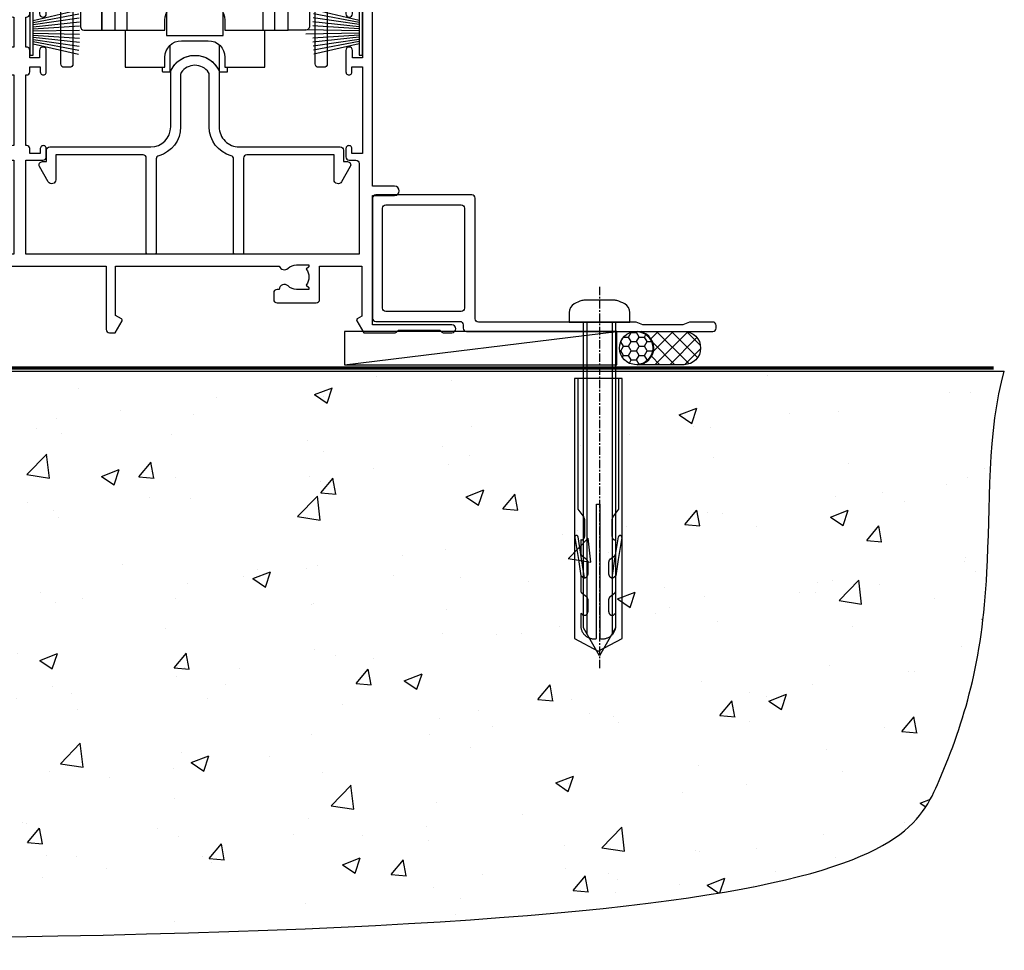
# Model space of a CAD drawing. Units: millimetres. Extents: x -33 to 11353, y 1138 to 3143.
# Drawn here: x 7466 to 7614, y 1336 to 1476 of the extents above; entities that cross this region are included whole.
import ezdxf

# ---------------------------------------------------------------- set-up
doc = ezdxf.new("R2010")
doc.units = ezdxf.units.MM
doc.linetypes.add('CENTERLINE', pattern=[2, 1.25, -0.25, 0.25, -0.25])
doc.linetypes.add('Dashed', pattern=[564.4444465637206, 282.2222232818604, -282.2222232818602])
doc.layers.add('Aluminium Systems Ltd Joinery Detail', color=7, linetype='Continuous')

# ---------------------------------------------------------------- blocks, each defined once
blk = doc.blocks.new('190 Concrete Sill CC')
at = {"layer": 'Aluminium Systems Ltd Joinery Detail'}
h = blk.add_hatch(dxfattribs=at)
h.set_pattern_fill('AR-CONC', color=0, scale=0.15)
h.set_pattern_definition([(49.99999999999999, (-5457.434932796024, -2479.091774235296), (27.3277003494006, -2.390862830835463), [2.8575, -31.4325]), (355, (-5457.434932796024, -2479.091774235296), (-5.286513213745401, 28.65852678585527), [2.286, -25.1460876255]), (100.4514447, (-5455.157631746025, -2479.291012260296), (22.04118706355299, 26.26766278682927), [2.428501319999997, -26.71353668999997]), (46.18420000000002, (-5457.434932796024, -2471.471774235296), (40.66185613381948, -6.306349189909072), [4.286249999999983, -47.14874999999986]), (96.63555760999992, (-5454.046447796024, -2471.997299235296), (35.61062010772545, 37.11391868965823), [3.642753471, -40.070341224]), (351.1841511700001, (-5457.434932796024, -2471.471774235296), (35.61062010974656, 37.11391868782989), [3.4289950605, -37.718959788]), (21, (-5453.624932796024, -2473.376774235296), (22.74215869036987, -15.33977972806314), [2.8575, -31.4325]), (326.0000000000001, (-5453.624932796024, -2473.376774235296), (9.27030425214706, 27.62819491834789), [2.286, -25.146]), (71.45144499999999, (-5451.729752906024, -2474.655089220296), (32.01246289180742, 12.28841533288579), [2.42850132, -26.71349064]), (37.50000000000001, (-5457.434932796024, -2479.091774235296), (0.4632904875887724, 12.68325583097297), [0, -24.8412, 0, -25.527, 0, -25.24125]), (7.499999999999999, (-5457.434932796024, -2479.091774235296), (10.02294937654586, 15.02708622271793), [0, -14.5542, 0, -24.2697, 0, -9.62025]), (327.5, (-5465.931232796024, -2479.091774235296), (20.33858927503071, -0.8593115989010186), [0, -9.525, 0, -29.718, 0, -39.4335]), (317.5, (-5469.741232796024, -2479.091774235296), (22.21937720790271, 3.813973654999952), [0, -12.3825, 0, -19.7358, 0, -28.0035])])
edge = h.paths.add_edge_path()
edge.add_line((79.90697574887963, 123.4398328389634), (79.90697574887963, 38.36463648730296))
edge.add_spline(control_points=[(79.90697574887963, 38.36463648730296), (291.3402083664951, 36.48963036929308), (304.4631991921888, 58.95652257074835), (312.5801387203974, 85.90666112757572), (311.4871086220501, 114.8122916636212), (314.0385293374766, 123.4398328389634)], knot_values=[177.5374711285022, 177.5374711285022, 177.5374711285022, 177.5374711285022, 227.4554214681907, 263.561820159277, 289.1848904794058, 289.1848904794058, 289.1848904794058, 289.1848904794058], degree=3, periodic=0)
edge.add_line((314.0385293374766, 123.4398328389634), (79.90697574887963, 123.4398328389634))
at = {"layer": 'Aluminium Systems Ltd Joinery Detail', "color": 0}
blk.add_line((79.90697574887963, 123.4398328389634), (79.90697574887963, 38.36463648727658), dxfattribs=at)
at = {"layer": 'Aluminium Systems Ltd Joinery Detail', "color": 0, "linetype": 'Dashed', "ltscale": 0.01, "const_width": 0.5, "elevation": -1.000000000000007}
blk.add_lwpolyline([(79.40697574887963, 38.36463648727658), (79.40697574887963, 123.9398328389634), (312.4491226901737, 123.9398328389634)], dxfattribs=at)
at = {"layer": 'Aluminium Systems Ltd Joinery Detail', "color": 0, "elevation": -1.000000000000007}
blk.add_lwpolyline([(79.90697574887963, 38.36463648727658), (79.90697574887963, 123.4398328389634), (314.0385293374766, 123.4398328389634)], dxfattribs=at)
at = {"layer": 'Aluminium Systems Ltd Joinery Detail', "color": 0}
blk.add_open_spline([(79.90697574887963, 38.36463648730296, -1.000000000000007), (291.3402083664951, 36.48963036929308, -1.000000000000005), (304.4631991921888, 58.95652257074835, -1.000000000000007), (312.5801387203974, 85.90666112757572, -1.000000000000001), (311.4871086220501, 114.8122916636212, -1.000000000000016), (314.0385293374766, 123.4398328389634, -1.000000000000025)], degree=3, knots=[177.5374711285022, 177.5374711285022, 177.5374711285022, 177.5374711285022, 227.4554214681907, 263.561820159277, 289.1848904794058, 289.1848904794058, 289.1848904794058, 289.1848904794058], dxfattribs=at)
blk = doc.blocks.new('A734-21693')
at = {"flags": 128}
for points in [[(124.0000011187489, 46.64866243441736, 1.001507643107828), (123.1000031613556, 46.65001828883976), (123.1000031613545, 45.90001828883885), (121.5000061187562, 45.90001828883612), (121.5000061187569, 46.65001828883612, 0.4146548769781905), (121.0493281907795, 47.10001777818394), (120.8999996187479, 47.10001777818394), (120.8999996187479, 57.70002839616808), (121.0493281907823, 57.70002839616808, 0.4146548769781904), (121.5000061187569, 58.1500278855159), (121.5000061187562, 58.9000278855159), (123.1000031613545, 58.9000278855159), (123.1000031613538, 58.1500278855159, 1.001507643109863), (124.000001118747, 58.15138373993284), (124.0000011187473, 61.40002488551488, 0.9999999999999999), (123.0000011187473, 61.40002488551488), (123.0000011187473, 60.30002788551553), (121.5000041187483, 60.30002788551553), (121.5000041187483, 61.40002488551488, 0.414213562373095), (121.0000041187483, 61.90002488551488), (120.8999996187461, 61.90002488551488), (120.8999996187461, 66.40001588551365), (121.0000051187486, 66.40001588551365, 0.414213562373095), (121.500004118749, 66.90001488551547), (121.5000041187483, 68.00001288551482), (123.0000011187473, 68.00001288551482), (123.0000011187454, 66.90001488551513, 0.9999999999999999), (123.9999991187484, 66.90001488551513), (123.9999991187484, 68.50001088551505, 0.414213562373095), (123.4999991187484, 69.00001088551505), (116.5000001187487, 69.00001088551596, 0.414213562373095), (116.0000001187487, 68.50001088551596), (116.0000001187487, 66.90001488551513, 0.9999999999999999), (116.9999981187481, 66.90001488551513), (116.9999981187481, 68.00001288551482), (118.4999951187489, 68.00001288551482), (118.4999951187471, 66.90001488551513, 0.414213562373095), (118.9999941187485, 66.40001588551365), (119.0999996187511, 66.40001588551365), (119.0999996187512, 61.90002488551488), (118.9999951187489, 61.90002488551488, 0.414213562373095), (118.4999951187493, 61.40002488551511), (118.4999951187489, 60.30002788551553), (116.9999981187481, 60.30002788551553), (116.9999981187481, 61.40002488551488, 0.9999999999999999), (115.9999981187481, 61.40002488551488), (115.9999981187478, 58.15138373993193, 1.00150764311086), (116.899996076142, 58.1500278855159), (116.8999960761427, 58.9000278855159), (118.4999931187409, 58.9000278855159), (118.4999931187402, 58.1500278855159, 0.4146548769781904), (118.9506710467176, 57.70002839616808), (119.0999996187493, 57.70002839616808), (119.0999996187493, 47.10001777818394), (118.9506710467148, 47.10001777818394, 0.4146548769781905), (118.4999931187402, 46.65001828883612), (118.4999931187391, 45.90001828883885), (116.8999960761427, 45.90001828883885), (116.8999960761424, 46.65001828883885, 1.001507643108853), (115.9999981187474, 46.64866243441736), (115.9999981187481, 45.40001828883885, 0.414213562373095), (116.4999981187481, 44.90001828883885), (119.1000007973071, 44.90001828883885), (119.1000007973071, 30.80001088546067), (68.50000011875198, 30.80001088546067), (68.50000011875238, 44.90001828878792), (70.5000001187542, 44.9000182887861, 0.4142135623752261), (71.00000011875602, 45.40001828878792), (71.00000011874806, 46.64866243436643, 1.001507643108839), (70.10000216135211, 46.65001828878974), (70.10000216136143, 45.9000182887861), (68.50000011875056, 45.9000182887861), (68.50000011875056, 58.90002788546497), (70.10000216135597, 58.90002788546497), (70.10000216135165, 58.15002788546406, 1.001507643109849), (71.00000011874852, 58.151383739881), (71.00000011874874, 61.40002488546395, 0.9999999999999999), (70.00000011874874, 61.40002488546395), (70.00000011874874, 60.30002788546278), (68.50000011874874, 60.30002788546278), (68.50000011874874, 68.00001288546207), (70.00000011874874, 68.00001288546207), (70.00000011874897, 66.90001588546363, 0.9999999999990904), (71.00000011874852, 66.90001588546454), (71.00000011874874, 68.50001088545412, 0.414213562373095), (70.50000011874874, 69.00001088545412), (37.00000011883242, 69.00001088545412, 0.414213562373095), (36.50000011883242, 68.50001088545412), (36.50000011883242, 67.20001088545848, 0.9999999999999999), (37.4000001188266, 67.20001088545848), (37.4000001188266, 68.00001088545412), (38.9000001188266, 68.00001088545412), (38.9000001188266, 62.50001088545412), (37.4000001188266, 62.50001088545412), (37.4000001188266, 63.30001088545703, 0.9999999999999999), (36.50000011883242, 63.30001088545703), (36.50000011883236, 62.00001088545412, 0.414213562373095), (37.00000011883242, 61.50001088545406), (38.9000001188266, 61.50001088545412), (38.9000001188266, 53.80001088545703), (36.90000011883387, 53.80001088545703, 0.9999999999999999), (36.90000011883387, 53.00001088545412), (38.9000001188266, 53.00001088545412), (38.9000001188266, 50.00001088545412), (28.28867552745362, 50.0000108854542, 0.2679491924316727), (27.85566282556238, 49.75001088545417), (26.55662471988182, 47.50001088545412), (22.00000039285953, 47.50001088545412), (22.00000039285953, 49.00001088545412), (23.50000039285953, 49.00001088545412, 0.9999999999999999), (23.50000039285953, 50.00001088545412), (0.5000001187469252, 50.00001088545412, 0.414213562373095), (1.187469251817674e-07, 49.50001088545412), (1.187523821499781e-07, 0.5000001601129895, 0.4142135623730784), (0.5000001187523821, 1.601130463768641e-07), (6.400000118751336, 1.601132737505395e-07, 0.4142135623730784), (6.900000118751336, 0.5000001601132738), (6.900000118751336, 3.850000160111748, 0.1952598447288623), (5.923585024411182, 6.254969539228426, 0.9999999999999999), (4.776415213090843, 5.139621421376745, -0.1952598447288623), (5.300000118751313, 3.850000160111748), (5.300000118751313, 2.000000160113203), (5.002334436430147, 2.000000160113203), (4.639157196671931, 2.432817940341863, -0.363970234266432), (2.260843040832526, 2.432817940342787), (1.897665801073572, 2.000000160113203), (1.600000118752405, 2.000000160113203), (1.600000118754224, 3.850000160111748, -0.1952598447288622), (2.123585024414695, 5.139621421376745, 0.6408245487451977), (1.599998707597308, 6.495731539804993), (1.599998707606233, 19.46078032434281), (2.373203788357614, 20.80001080888181, 0.414213562368963), (2.299998707597865, 21.07321588963845), (1.599998707604414, 21.47736107807248), (1.599998707608052, 29.00001088546321), (7.950000118750722, 29.00001088546418), (7.95000011875095, 24.0000108854594, 0.4142135623720295), (8.45000011875095, 23.5000108854598), (14.35000011874797, 23.50001088546304, 0.414213562373095), (14.85000011874797, 24.00001088546304), (14.85000011874797, 25.00001088546304, 0.414213562373095), (14.35000011874735, 25.50001088546259), (14.04573141007393, 25.50001088546222, 0.6408239254472163), (12.68962138001439, 26.02359579112442, -0.1952598447288622), (11.4000001187494, 25.50001088546395), (9.550000118750859, 25.50001088546395), (9.550000118750859, 25.79767656778512), (9.982817898979533, 26.1608538075433, -0.3639702342664382), (9.982817898980443, 28.53916796338277), (9.550000118750859, 28.90234520314169), (9.550000118750859, 29.20001088546286), (11.4000001187494, 29.20001088546104, -0.1952598447288623), (12.68962138001439, 28.67642597980057, 0.5542191990959284), (14.00722964662009, 29.00001088546503), (38.60000011874672, 29.00001088546503), (38.60000011874672, 21.59282004585168), (37.70000011874947, 21.07320480358339, 0.4142135623808452), (37.62679503799671, 20.79999972282306), (38.66602553257184, 18.99999970543141), (39.50000017389414, 18.99999979741403, 0.4142135300680742), (40.00000011874602, 19.49999979741403), (40.00000011874602, 29.00001088546503), (56.55000011875075, 29.0000108854706), (56.55000011875092, 24.0000108854594, 0.4142135623720295), (57.05000011874887, 23.50001088545963), (62.95000011874822, 23.50001088546287, 0.414213562373095), (63.45000011874794, 24.00001088546304), (63.45000011874794, 25.00001088546304, 0.414213562373095), (62.95000011874794, 25.50001088546304), (62.64573141007395, 25.50001088546222, 0.6408239254472163), (61.28962138001441, 26.02359579112442, -0.1952598447288622), (60.00000011874943, 25.50001088546395), (58.15000011875088, 25.50001088546395), (58.15000011875088, 25.79767656778512), (58.58281789897956, 26.1608538075433, -0.3639702342664382), (58.58281789898052, 28.53916796338279), (58.15000011875088, 28.90234520314169), (58.15000011875088, 29.20001088546286), (60.00000011874943, 29.20001088546275, -0.1952598447288623), (61.28962138001441, 28.67642597980057, 0.5542192105843214), (62.60722965540901, 29.00001091218073), (79.99996571400754, 29.00001052261575), (79.99996571400754, 19.4999997974104, 0.4142135300680742), (80.49996565885942, 18.9999997974104), (81.33394030018167, 18.99999970542777), (82.37317079475815, 20.79999972281865, 0.4142135623810382), (82.29996571400204, 21.07320480357845), (81.39996571400678, 21.59282004584836), (81.39996571400678, 29.00001088545775), (105.9927705908802, 29.00001088546048, 0.5542191990939724), (107.3103788574844, 28.67642597980057, -0.1952598447288622), (108.6000001187494, 29.20001088546104), (110.4500001187479, 29.20001088546286), (110.4500001187479, 28.90234520314169), (110.0171823385184, 28.53916796338277, -0.363970234266438), (110.0171823385193, 26.1608538075433), (110.4500001187479, 25.79767656778512), (110.4500001187479, 25.50001088546395), (108.6000001187494, 25.50001088546395, -0.1952598447288622), (107.3103788574844, 26.02359579112442, 0.6408239254472163), (105.9542688274249, 25.50001088546222), (105.6500001187514, 25.50001088546259, 0.414213562373095), (105.1500001187509, 25.00001088546304), (105.1500001187509, 24.00001088546304, 0.414213562373095), (105.6500001187509, 23.50001088546304), (111.5500001187478, 23.5000108854598, 0.4142135623720295), (112.0500001187479, 24.0000108854594), (112.0500001187481, 29.00001088546324), (133.0000001187429, 29.00001088546139), (133.0000001187429, 19.49999979740198, 0.4142135300680742), (133.5000000635948, 18.99999979740198), (134.3339747049171, 18.99999970541936), (135.3732051994942, 20.79999972281178, 0.414213562382676), (135.3000001187382, 21.07320480357154), (134.4000001187421, 21.59282004584074), (134.4000001187421, 29.00001088545775), (158.9927705908727, 29.00001088546048, 0.5542191990943014), (160.3103788574769, 28.67642597979969, -0.1952598447288622), (161.6000001187419, 29.20001088546016), (163.4500001187404, 29.20001088546198), (163.4500001187404, 28.90234520314081), (163.0171823385108, 28.53916796338189, -0.363970234266438), (163.0171823385118, 26.16085380754242), (163.4500001187404, 25.79767656778424), (163.4500001187404, 25.50001088546307), (161.6000001187419, 25.50001088546307, -0.1952598447288622), (160.3103788574769, 26.02359579112354, 0.6408239254472163), (158.9542688274174, 25.50001088546134), (158.6500001187439, 25.50001088546173, 0.414213562373095), (158.1500001187434, 25.00001088546216), (158.1500001187434, 24.00001088546216, 0.414213562373095), (158.6500001187434, 23.50001088546216), (164.5500001187403, 23.50001088545892, 0.4142135623720295), (165.0500001187404, 24.00001088545852), (165.0500001187406, 29.00001088545957), (171.4000015298785, 29.00001088545957), (171.4000015298822, 21.47736107806793), (170.7000015298887, 21.07321588963475, 0.4142135623696225), (170.6267964491329, 20.8000108088778), (171.6660268895645, 19.0000108852613), (176.4171770121335, 19.00001088526221, 0.1989123673796633), (176.5585983683708, 19.05858952902472), (176.9000191187421, 19.40001027939832), (183.100006118742, 19.40001027939832), (183.441427505311, 19.05858974638375, 0.198912042514337), (183.582848684771, 19.00001127939893), (184.9000011187433, 19.0000112793972, 0.9999999999999999), (184.9000011187433, 20.20000927939725), (173.0000001187415, 20.20000927939725), (173.0000001187451, 39.6000092793978), (176.2999990759466, 39.60000927939737, 1.000000000000028), (176.2999990759467, 41.00001136499446), (173.0000001187451, 41.00001136499466), (173.0000001187469, 68.50001088546503, 0.414213562373095), (172.5000001187469, 69.00001088546503), (169.5000011187491, 69.00001088546503, 0.414213562373095), (169.0000011187491, 68.50001088546503), (169.0000011187491, 66.9000148854642, 0.9999999999999999), (169.9999991187484, 66.9000148854642), (169.9999991187484, 68.00001288546207), (171.5000001187469, 68.00001288546207), (171.5000001187451, 60.30002788546278), (169.9999991187484, 60.30002788546278), (169.9999991187484, 61.40002488546395, 0.9999999999999999), (168.9999991187484, 61.40002488546395), (168.9999991187502, 58.151383739881, 1.00150764311086), (169.899997076151, 58.15002788546497), (169.8999970761412, 58.90002788546497), (171.5000001187451, 58.90002788546497), (171.5000001187451, 45.9000182887861), (169.8999970761412, 45.9000182887861), (169.8999970761503, 46.65001828878974, 1.001507643108853), (168.9999991187582, 46.64866243436643), (168.9999991187466, 45.4000182887861, 0.414213562373095), (169.4999991187466, 44.9000182887861), (170.5000001187454, 44.90001828878687, -0.4142135623733115), (171.0000001187458, 44.40001828878701), (171.0000001187422, 30.80001088545785), (120.8999991187531, 30.80001088545612), (120.8999991187531, 44.90001828883885), (123.5000011187473, 44.90001828883885, 0.414213562373095), (124.0000011187473, 45.40001828883885)], [(40.70000011882638, 67.20001088545422), (66.70000011874987, 67.2000108854541), (66.70000011874987, 44.80002908656655), (65.43591680575088, 44.59486237922698, 1.004500192607286), (65.56762646851172, 43.8057871851766), (66.70000011874612, 44.00002908657092), (66.70000011875737, 30.80001088545981), (1.600000118747005, 30.80001088545981), (1.600000118747062, 44.00002908657092), (2.732373768985212, 43.80578718517694, 1.004500192607335), (2.864083431746053, 44.5948623792271), (1.600000118747062, 44.80002908656655), (1.600000118747062, 48.20001088545411), (20.20000039285918, 48.20001088545411), (20.20000039285918, 47.50001088545417, 0.4142135623731283), (22.00000039285925, 45.70001088545411), (26.55662471988154, 45.70001088545411, 0.2679491924307707), (28.11547044669231, 46.60001088545215), (29.03923087739969, 48.20001088545411), (38.90000011882631, 48.20001088545411, 0.414213562373095), (40.70000011882638, 50.00001088545417)]]:
    blk.add_lwpolyline(points, format="xyb", close=True, dxfattribs=at)
blk = doc.blocks.new('A746-21596')
at = {"flags": 128}
blk.add_lwpolyline([(45.69992389242555, 15.60000693702338), (45.69992389242555, 13.90000744772757), (46.29992184981859, 13.90000744772766, -0.5773502691899562), (46.73293455171154, 13.15000744772848), (45.41953913469359, 10.87513985502937, -0.7673269879790214), (44.29992389242403, 11.1751398550291), (44.29992389242449, 14.90000693702268), (31.19996089242539, 14.9000069370245, 0.4142135623730784), (30.69996089242534, 14.4000069370245), (30.69996089242539, 0.2000000443456145, -0.4142135623731783), (30.49996089242546, 4.434559741639532e-08), (29.39996089242385, 4.43457679466519e-08, -0.4142135623730118), (29.1999608924238, 0.2000000443457566), (29.19996089242477, 14.28397954402317, 0.3365816055587775), (28.83434393264446, 14.76558228332323, -0.3365816055589566), (25.54379129461773, 19.10000693702517), (25.54379129461938, 26.98921957996913, 0.1526777900874912), (25.45474889516919, 27.27402451417927, 0.5236429877479629), (21.34517288967513, 27.27402451418473, 0.1526777900880609), (21.25613049022405, 26.98921957997379), (21.25613049022257, 19.10000693702341, -0.3365816055584279), (17.96557785220472, 14.76558228332453, 0.3365816055589025), (17.59996089242452, 14.28397954402411), (17.59996089242469, 0.200000044345586, -0.4142135623730118), (17.3999608924247, 4.434562583810475e-08), (16.29996089242383, 4.434559741639532e-08, -0.4142135623730534), (16.09996089242389, 0.2000000443456145), (16.09996089242406, 14.40000693702311, 0.4142135623731283), (15.59996089242406, 14.90000693702316), (2.499997892415706, 14.90000693702268), (2.499997892416161, 11.17513985502904, -0.7673269879788713), (1.380382650146601, 10.87513985502932), (0.0669872331287138, 13.15000744772851, -0.5773502691900038), (0.4999999350216058, 13.9000074477276), (1.099997892414763, 13.90000744772763), (1.099997892414763, 15.60000693702338, -0.4142135623730949), (1.599997892414763, 16.10000693702344), (16.75613049022252, 16.10000693702341, 0.4142135623730896), (19.75613049022255, 19.10000693702338), (19.75613049022479, 27.38828798331303, -0.114256856872022), (19.80701186133899, 27.6080434319106, -0.6239878138610678), (26.99290992350143, 27.60804343191066, -0.1142568568720586), (27.04379129461626, 27.38828798331298), (27.04379129461773, 19.1000069370225, 0.4142135623731145), (30.04379129461779, 16.10000693702338), (45.19992389242549, 16.10000693702344, -0.4142135623731117)], format="xyb", close=True, dxfattribs=at)
blk = doc.blocks.new('A759-21644')
at = {"flags": 128}
for points in [[(12.14102524173238, 99.75000000805505), (13.44006334741395, 97.50000000805258), (18.70000017169848, 97.50000000805258, 0.414213562373095), (19.20000017169848, 98.00000000805258), (19.20000017169848, 98.50000000807123, 0.414213562373095), (18.70000017169848, 99.00000000807123), (16.50000017169411, 99.00000000807123, -0.9999999999999999), (16.50000017169411, 100.0000000080567), (23.49999977420849, 100.000000008053, -0.9999999999999999), (23.49999977420849, 99.00000000805304), (21.30000017170526, 99.00000000805213, 0.4142135623727288), (20.80000017170515, 98.50000000805258), (20.80000017170515, 98.00000000805281, 0.4142135623732615), (21.30000017170424, 97.50000000805258), (26.55993659848956, 97.50000000805258), (27.85897470417113, 99.75000000805485, -0.2679491924308032), (28.29198740606317, 100.0000000080544), (37.699999972962, 100.0000000080544, 0.414213562373095), (38.199999972962, 100.5000000080544), (38.199999972962, 103.0000000080549), (36.89999997291362, 103.0000000080549, -0.9999999999999999), (36.89999997291362, 103.8000000080578), (38.199999972962, 103.8000000080578), (38.19999997296109, 111.5000000080549), (36.99999997291216, 111.5000000080549, -0.414213562373095), (36.49999997291216, 112.0000000080549), (36.49999997291216, 113.3000000080578, -0.9999999999999999), (37.39999997291362, 113.3000000080578), (37.39999997291362, 112.5000000080549), (38.89999997291362, 112.5000000080549), (38.89999997291362, 118.0000000080549), (37.39999997291362, 118.0000000080549), (37.39999997291362, 117.2000000080592, -0.9999999999999999), (36.49999997291216, 117.2000000080592), (36.49999997294854, 118.5000000080549, -0.414213562373095), (36.99999997294854, 119.0000000080549), (39.49999997294854, 119.0000000080553, -0.414213562373095), (39.99999997294854, 118.5000000080553), (39.99999997294854, 0.5000000080691862, -0.414213562373095), (39.49999997294854, 8.069186208103929e-09), (38.69999997294927, 8.069186208103929e-09, -0.414213562373095), (38.19999997294927, 0.5000000080691862), (38.1999999729495, 40.00000000805242), (37.84999997293254, 40.00000000805969, -0.9999999999909049), (37.84999997293981, 40.80000000805533), (38.19999997294927, 40.8000000080553), (38.19999997294927, 45.50000000805532, 0.414213562373095), (37.699999972962, 46.00000000805532), (25.99999493531378, 46.00000000805523, -0.4142135623731283), (25.49999493531378, 46.50000000805529), (25.49999493531378, 48.50000000805714), (14.50000501050879, 48.50000000805714), (14.5000050105097, 46.50000000805529, -0.414213562373095), (14.0000050105097, 46.00000000805532), (2.299999972953273, 46.00000000805532, 0.414213562373095), (1.799999972953273, 45.50000000805532), (1.799999972953103, 40.8000000080553), (2.149999972939142, 40.80000000805533, -0.9999999999909049), (2.149999972946418, 40.00000000805969), (1.799999972953216, 40.00000000805242), (1.799999972953273, 0.5000000080691862, -0.414213562373095), (1.299999972953273, 8.069186208103929e-09), (0.4999999729521818, 8.069186208103929e-09, -0.414213562373095), (-2.704781820739299e-08, 0.5000000080691862), (-2.704690871269122e-08, 99.5000000080544, -0.414213562373095), (0.4999999729530913, 100.0000000080544), (11.70801253984034, 100.0000000080544, -0.2679491924307754)], [(25.49999493531378, 50.3000000080582), (24.84999997291162, 50.30000000805828), (24.84999997291162, 53.50000084636546, 0.2010392773484069), (23.40129867420966, 56.95740842207139, 1), (21.99870127161249, 55.53167333930597, -0.2010392773484085), (22.84999997291162, 53.50000084636549), (22.84999997291162, 50.65000084636532), (22.39143392176503, 50.65000084636532), (21.83194466051701, 51.31677418347582, -0.3639702342660321), (18.1680552853055, 51.31677418347579), (17.60856602405748, 50.65000084636532), (17.1499999729118, 50.65000084636532), (17.1499999729118, 53.50000084636546, -0.201039277348407), (18.00129867421002, 55.53167333930597, 0.9999999999999999), (16.59870127161285, 56.95740842207145, 0.2010392773484081), (15.1499999729118, 53.5000008463654), (15.1499999729118, 50.30000000805828), (14.50000501051419, 50.30000000805823, 0.4142135623730996), (12.70000501051491, 48.50000000805824), (12.70000501051491, 47.80000000805592), (1.799999972912346, 47.80000000805487), (1.799999972912346, 98.20000000805484), (10.95745718985437, 98.20000000805393), (11.88121762056345, 96.60000000804948, 0.267949192430764), (13.44006334737479, 95.70000000805143), (15.1499999729118, 95.70000000805143), (15.1499999729118, 92.49999916974426, 0.2010392773484069), (16.59870127161376, 89.04259159403833, 0.9999999999999997), (18.00129867421002, 90.46832667680374, -0.2010392773484118), (17.1499999729118, 92.49999916974426), (17.1499999729118, 95.3499991697444), (17.60856602405748, 95.3499991697444), (18.1680552853055, 94.6832258326339, -0.3639702342660414), (21.83194466051701, 94.6832258326339), (22.39143392176503, 95.3499991697444), (22.84999997291162, 95.3499991697444), (22.84999997291162, 92.49999916974426, -0.201039277348412), (21.99870127161249, 90.46832667680374, 0.9999999999999997), (23.40129867420966, 89.04259159403833, 0.2010392773484095), (24.84999997291162, 92.49999916974426), (24.84999997291162, 95.70000000805138), (26.55993659844954, 95.70000000805143, 0.2679491924308261), (28.11878232526088, 96.6000000080497), (29.04254275596905, 98.20000000805348), (38.19999997292108, 98.20000000805234), (38.19999997292108, 47.80000000805737), (27.29999493531305, 47.80000000805601), (27.29999493531305, 48.50000000805822, 0.414213562373095)]]:
    blk.add_lwpolyline(points, format="xyb", close=True, dxfattribs=at)
blk = doc.blocks.new('PB69750-4B')
for p, q in [((-1.113636363636374, 0.5), (-2.119293789530161, 7.427384292916386)), ((-0.7954545454545467, 0.5), (-1.515002302965286, 7.462919719820221)), ((-0.4772727272727337, 0.5), (-0.9094902062915224, 7.486643546856435)), ((-0.1590909090909065, 0.5), (-0.3032449143314011, 7.498515529937265)), ((0.1590909090909207, 0.5), (0.3032449143314011, 7.498515529937265)), ((0.4772727272727337, 0.5), (0.9094902062915367, 7.486643546856435)), ((0.795454545454561, 0.5), (1.515002302965286, 7.462919719820221)), ((1.113636363636374, 0.5), (2.119293789530161, 7.427384292916386)), ((-1.750000000000014, 0.5), (-3.322276449314941, 7.321139697068929)), ((-1.431818181818187, 0.5), (-2.721879321754528, 7.380097546926656)), ((1.431818181818201, 0.5), (2.721879321754528, 7.380097546926656)), ((1.750000000000014, 0.5), (3.322276449314955, 7.321139697068929))]:
    blk.add_line(p, q)
blk.add_lwpolyline([(-3.450000000000003, 0), (3.450000000000003, 0), (3.450000000000003, 0.5), (-3.450000000000003, 0.5)], close=True)
blk = doc.blocks.new('SH270B')
blk.add_blockref('PB69750-4B', (0, 0))
blk = doc.blocks.new('PBF69750-4B')
for p, q in [((-1.113636363636374, 0.5), (-2.119293789530161, 7.427384292916386)), ((-0.7954545454545467, 0.5), (-1.515002302965286, 7.462919719820221)), ((-0.4772727272727337, 0.5), (-0.9094902062915224, 7.486643546856435)), ((-0.1590909090909065, 0.5), (-0.3238383436514738, 8.49830346278545)), ((0.1590909090909207, 0.5), (0.3238383436514596, 8.49830346278545)), ((0.4772727272727337, 0.5), (0.9094902062915367, 7.486643546856435)), ((0.795454545454561, 0.5), (1.515002302965286, 7.462919719820221)), ((1.113636363636374, 0.5), (2.119293789530161, 7.427384292916386)), ((-1.750000000000014, 0.5), (-3.322276449314941, 7.321139697068929)), ((-1.431818181818187, 0.5), (-2.721879321754528, 7.380097546926656)), ((1.431818181818201, 0.5), (2.721879321754528, 7.380097546926656)), ((1.750000000000014, 0.5), (3.322276449314955, 7.321139697068929))]:
    blk.add_line(p, q)
blk.add_lwpolyline([(-3.450000000000003, 0), (3.449999999999989, 0), (3.449999999999989, 0.5), (-3.450000000000003, 0.5)], close=True)
blk = doc.blocks.new('SH272B')
blk.add_blockref('PBF69750-4B', (-3.552713678800501e-15, 0))
blk = doc.blocks.new('SH180')
for p, q in [((-11, 46.39999999999998), (-11, 49.39999999999998)), ((11, 46.39999999999998), (11, 49.39999999999998)), ((-14, 46.39999999999998), (14, 46.39999999999998)), ((-8.095109035363784, 25.00373939717619), (-6.991491590910478, 25.57582142627765)), ((8.095109035363784, 25.00373939717619), (6.991491590910478, 25.57582142627765)), ((-10.23191942669732, 24.48282413017984), (-12.01954981558863, 24.48282413017984)), ((10.23191942669732, 24.48282413017984), (12.01954981558863, 24.48282413017984)), ((-3.708099243547828, 2.699999999999998), (-3.708099243547828, 6.725485407827555)), ((3.708099243547835, 2.699999999999998), (3.708099243547835, 6.725485407827553))]:
    blk.add_line(p, q)
for points in [[(4.5, 8.999999999999998), (14, 8.999999999999998), (14, 49.39999999999998), (-14, 49.39999999999998), (-14, 8.999999999999998), (-4.5, 8.999999999999998), (-4.5, 10.5, -0.414213562373095), (-2, 13), (2, 13, -0.414213562373095), (4.5, 10.5), (4.5, 8.999999999999998)], [(-0.6500000000000199, 27.54999999999998), (-0.6500000000000057, 25.94999999999999), (0.6500000000000057, 25.94999999999999), (0.6500000000000057, 27.54999999999998, -0.414213562373095), (1.650000000000006, 28.54999999999998), (3.25, 28.54999999999998), (3.25, 29.84999999999999), (1.650000000000013, 29.84999999999999, -0.4142135623730935), (0.6500000000000128, 30.84999999999999), (0.6499999999999986, 32.44999999999997), (-0.6500000000000128, 32.44999999999997), (-0.6500000000000128, 30.84999999999999, -0.414213562373095), (-1.650000000000013, 29.84999999999999), (-3.25, 29.84999999999999), (-3.25, 28.54999999999998), (-1.650000000000013, 28.54999999999997, -0.4142135623730919)]]:
    blk.add_lwpolyline(points, format="xyb", close=True)
for points in [[(-7.548507920074986, 26.95597389040027, 0.5896434134317015), (-12.01954981558863, 24.48282413017984), (-12.01954981558863, 8.999999999999998)], [(12.01954981558863, 8.999999999999998), (12.01954981558863, 24.48282413017984, 0.5896434134317005), (7.548507920074989, 26.95597389040027, 0.5896434134317005)], [(10.23191942669732, 8.999999999999998), (10.23191942669732, 24.48282413017984, 0.7855042268926293), (8.095109035363784, 25.00373939717619, -0.6079992189083206), (-8.095109035363784, 25.00373939717619, 0.7855042268926293), (-10.23191942669732, 24.48282413017984), (-10.23191942669732, 8.999999999999998)], [(-10.50000000000001, 8.999999999999998), (-10.50000000000001, 3.400000000000001), (-4.5, 3.400000000000001), (-4.5, 4.900000000000001, -0.414213562373095), (-2, 7.400000000000001), (2, 7.400000000000001, -0.414213562373095), (4.5, 4.900000000000001), (4.5, 3.400000000000001), (10.50000000000001, 3.400000000000001), (10.50000000000001, 9.000000000000005)], [(-4.899999999999999, 3.399999999999994), (-4.899999999999999, 2.799999999999998, 0.414213562373095), (-4.799999999999997, 2.699999999999998), (-3.708099243547828, 2.699999999999998, -0.6741998624632421), (3.708099243547835, 2.699999999999998), (4.799999999999997, 2.699999999999998, 0.414213562373095), (4.899999999999999, 2.799999999999998), (4.899999999999999, 3.399999999999994)]]:
    blk.add_lwpolyline(points, format="xyb")
blk.add_lwpolyline([(-4.25, 11.58972473588517), (-4.25, 8.200000000000001), (4.25, 8.200000000000001), (4.25, 11.58972473588517)])
for radius in [7.875, 7]:
    blk.add_circle((0, 29.19999999999999), radius)
blk = doc.blocks.new('SH194')
blk.add_lwpolyline([(3.700000178564508, 6.499999884252587, 0.4142135623730949), (3.200000181136013, 5.999999886824092), (3.200000181136014, 0.4999998842526026, -0.414213562373095), (2.700000181136014, -1.157473974444656e-07), (1.811360164083453e-07, -1.157473974444656e-07), (1.811360164083453e-07, 40.39999988425259), (2.700000181136014, 40.39999988425259, -0.414213562373095), (3.200000181136014, 39.89999988425259), (3.200000181136014, 34.3999998816811, 0.414213562373095), (3.700000178564508, 33.8999998842526)], format="xyb", close=True)
blk = doc.blocks.new('AL40 Stacker Door Sill')
at = {"layer": 'Aluminium Systems Ltd Joinery Detail'}
for name, p in [('A759-21644', (-46.80356627999868, 38.64999035511755)), ('SH180', (-26.67887076562238, 35.24999036317331)), ('SH194', (-12.67887076562238, 44.24999036317331)), ('A734-21693', (-173.0000001187414, -20.20000927939691)), ('A746-21596', (-50.07883165804265, 10.59999052004423))]:
    blk.add_blockref(name, p, dxfattribs=at)
at = {"layer": 'Aluminium Systems Ltd Joinery Detail', "xscale": -1}
blk.add_blockref('SH194', (-40.67887076562238, 44.24999036317331), dxfattribs=at)
at = {"layer": 'Aluminium Systems Ltd Joinery Detail'}
for name, p, rotation in [('SH270B', (-51.49999599997227, 43.9500000200469), 270), ('SH272B', (-1.499996999976247, 43.9500000200469), 90)]:
    blk.add_blockref(name, p, dxfattribs=dict(at, rotation=rotation))
blk = doc.blocks.new('F152-20481')
for points in [[(15.89999999999998, 1.400000000000006, -0.414213562373095), (15.39999999999998, 1.900000000000006), (15.39999999999998, 20, 0.414213562373095), (14.89999999999998, 20.5), (0.5000000000000071, 20.5, 0.414213562373095), (7.105427357601002e-15, 20), (7.105427357601002e-15, 2, 0.414213562373095), (0.5000000000000071, 1.5), (13.10000000000002, 1.5, -0.414213562373095), (13.60000000000002, 1), (13.60000000000002, 0.5, 0.414213562373095), (14.10000000000002, 0), (51.10000000000002, 0, 0.414213562373095), (51.60000000000002, 0.5), (51.60000000000002, 0.9000000000000057, 0.414213562373095), (51.10000000000002, 1.400000000000006), (47.60000000000002, 1.400000000000006), (46.60000000000002, 1), (40.60000000000002, 1), (39.60000000000002, 1.400000000000006)], [(13.29999999999995, 19, -0.414213562373095), (13.79999999999995, 18.5), (13.79999999999995, 3.5, -0.414213562373095), (13.29999999999995, 3), (2.000000000000007, 3, -0.414213562373095), (1.500000000000007, 3.5), (1.500000000000007, 18.5, -0.414213562373095), (2.000000000000007, 19)]]:
    blk.add_lwpolyline(points, format="xyb", close=True)
blk = doc.blocks.new('8x65 rawplug')
at = {"linetype": 'CENTERLINE'}
blk.add_line((0, 5.299999999999272), (0, -52.10000000000218), dxfattribs=at)
for p, q in [((-1.913000000000466, 0), (-1.913000000000466, -46.78658680511944)), ((1.913000000000466, 0), (1.913000000000466, -46.78658680511944))]:
    blk.add_line(p, q)
blk.add_lwpolyline([(4.550000000000182, 0), (4.550000000000182, 1.415931199200713, 0.26944770114332), (3.792726158982077, 2.719141793375456, 0.05750947552294934), (2.624161707765779, 3.217500678616489, 0.07218085631328292), (2.055662677420514, 3.299999999999272), (-2.055662677420514, 3.299999999999272, 0.07218085631326546), (-2.62416170776487, 3.217500678616489, 0.05750947552296393), (-3.792726158982077, 2.719141793375456, 0.2694477011433205), (-4.550000000000182, 1.415931199200713), (-4.550000000000182, 0)], format="xyb", close=True)
blk.add_lwpolyline([(2.413000000000466, 0), (2.413000000000466, -45.92056140133718), (0, -50.10000000000218), (-2.413000000000466, -45.92056140133718), (-2.413000000000466, 0)])
at = {"color": 4, "linetype": 'Dashed', "elevation": 1.000000000000694}
blk.add_lwpolyline([(-3.744023121467762, -8.479935596184077), (-3.744023121467762, -47.50244403278339), (-0.1727642347541405, -49.43119171842045), (3.398494651959481, -47.50244403278339), (3.398494651959481, -8.479935596184077)], close=True, dxfattribs=at)
for points in [[(-3.244023121467762, -8.479935596184077), (-3.244023121467762, -28.11125154997353), (-2.34034834533395, -29.31508767877312, -0.1623864376823345), (-2.240221127825862, -29.61525722723309), (-2.240221127825862, -32.22217357112459, -0.414213562373095), (-2.740221127825862, -32.72217357112459), (-2.813018633862157, -32.72217357112459), (-2.813018633862157, -34.68972630002463, 0.236092865161169), (-2.612980914448599, -35.08975458681016), (-1.956360385594962, -35.58212324628403, -0.2360928651611567), (-1.756322666181404, -35.98215153306592), (-1.756322666181404, -37.90110433175505, -0.618001411034183), (-2.556284946767846, -38.30113261853694), (-2.813018633862157, -38.10862017672116), (-2.813018633862157, -40.32620237356969, 0.236092865161169), (-2.612980914447689, -40.72623066035158), (-1.956360385594962, -41.21859931982544, -0.2360928651611571), (-1.756322666181404, -41.61862760660733), (-1.756322666181404, -43.5375804053001, -0.618001411034183), (-2.556284946767846, -43.93760869208199), (-2.813018633861248, -43.74509625026622), (-2.813018633861248, -45.56730948326731, 0.4729762787282575), (-0.4227642347541405, -47.5288653718344), (-0.4227642347541405, -27.33559775427057), (0.07723576524585951, -27.33559775427057), (0.07723576524585951, -47.5288653718344, 0.4729762787282575), (2.467490164352967, -45.56730948326731), (2.467490164352967, -43.74509625026622), (2.210756477259565, -43.93760869208199, -0.6180014110341827), (1.410794196672214, -43.5375804053001), (1.410794196672214, -41.61862760660733, -0.2360928651611571), (1.610831916086681, -41.21859931982544), (2.267452444939408, -40.72623066035158, 0.2360928651611693), (2.467490164353876, -40.32620237356969), (2.467490164353876, -38.10862017672116), (2.210756477259565, -38.30113261853694, -0.6180014110341827), (1.410794196673123, -37.90110433175505), (1.410794196673123, -35.98215153306592, -0.2360928651611567), (1.610831916086681, -35.58212324628403), (2.267452444940318, -35.08975458681016, 0.236092865161169), (2.467490164353876, -34.68972630002463), (2.467490164353876, -32.72217357112459), (2.394692658317581, -32.72217357112459, -0.414213562373095), (1.894692658317581, -32.22217357112459), (1.894692658317581, -29.61525722723309, -0.1623864376823345), (1.994819875825669, -29.31508767877312), (2.898494651959481, -28.11125154997353), (2.898494651959481, -8.479935596184077)], [(-2.266031537299568, -38.40101006069017), (-2.673293649095285, -35.55789287485459), (-3.20806298469688, -32.25495524493817, 0.9999999999998882), (-3.701635593452011, -32.3348681968746), (-3.167594973308951, -35.63330500456141), (-2.813018633862157, -38.10862017672116)], [(1.920503067791287, -38.40101006069017), (2.327765179587004, -35.55789287485459), (2.862534515188599, -32.25495524493817, -0.9999999999998882), (3.35610712394373, -32.3348681968746), (2.82206650380067, -35.63330500456141), (2.467490164353876, -38.10862017672116)]]:
    blk.add_lwpolyline(points, format="xyb", dxfattribs=at)
blk = doc.blocks.new('F152 Sill Fixing')
at = {"layer": 'Aluminium Systems Ltd Joinery Detail', "color": 6}
for name, p in [('F152-20481', (0, -1.200000000040745)), ('8x65 rawplug', (34.07762239130261, 0.1999999999607098))]:
    blk.add_blockref(name, p, dxfattribs=at)
blk = doc.blocks.new('AL40 F152 Sill Fixing')
at = {"layer": 'Aluminium Systems Ltd Joinery Detail'}
h = blk.add_hatch(dxfattribs=at)
h.set_pattern_fill('HONEY', color=256, scale=0.25)
h.set_pattern_definition([(0, (-3150.472356641268, -2878.038092453455), (1.190625, 0.68740766125), [0.79375, -1.5875]), (120, (-3150.472356641268, -2878.038092453455), (-1.190624997398548, 0.6874076657558477), [0.7937499999999984, -1.587499999999997]), (59.99999999999999, (-3150.472356641268, -2878.038092453455), (2.601452275818872e-09, 1.374815327005847), [-1.5875, 0.79375])])
h.paths.add_polyline_path([(42.08520692830098, -3.700000000040745, 1), (37.08520692830098, -3.700000000040745, 1)])
h = blk.add_hatch(dxfattribs=at)
h.set_pattern_fill('ANSI37', color=0, scale=0.5)
h.set_pattern_definition([(45, (-3173.962595158849, -11430.42846172017), (-1.122532015133644, 1.122532015133644), []), (135, (-3173.962595158849, -11430.42846172017), (-1.122532015133644, -1.122532015133644), [])])
h.paths.add_polyline_path([(46.77948076374742, -1.200000000040745), (39.73065629330995, -1.200000000040745, -1), (39.73065629330995, -6.200000000040745), (46.77948076374742, -6.200000000040745, 1)])
at = {"layer": 'Aluminium Systems Ltd Joinery Detail', "color": 0}
blk.add_line((-4.206494876641955, -6.200000000040745), (36.71266300414754, -1.200000000040745), dxfattribs=at)
blk.add_lwpolyline([(-4.206494876641955, -6.200000000040745), (36.71266300414754, -6.200000000040745), (36.71266300414754, -1.200000000040745), (-4.206494876641955, -1.200000000040745)], close=True, dxfattribs=at)
at = {"layer": 'Aluminium Systems Ltd Joinery Detail'}
blk.add_lwpolyline([(46.77948076374742, -6.200000000040745), (39.73065629330995, -6.200000000040745, 0.9999999999999999), (39.73065629330995, -1.200000000040745), (46.77948076374742, -1.200000000040745, -0.9999999999999999)], format="xyb", close=True, dxfattribs=at)
blk.add_circle((39.58520692830098, -3.700000000040745), 2.5, dxfattribs=at)
at = {"layer": 'Aluminium Systems Ltd Joinery Detail', "color": 6}
blk.add_blockref('F152 Sill Fixing', (0, 0), dxfattribs=at)

msp = doc.modelspace()

# ---------------------------------------------------------------- block references
msp.add_blockref('190 Concrete Sill CC', (7300, 1300))
at = {"layer": 'Aluminium Systems Ltd Joinery Detail'}
for name, p in [('AL40 Stacker Door Sill', (7519.151546770054, 1430.429152148538)), ('AL40 F152 Sill Fixing', (7519.151546770052, 1430.629154115255, 1.000000000000011))]:
    msp.add_blockref(name, p, dxfattribs=at)

doc.saveas('drawing.dxf')
